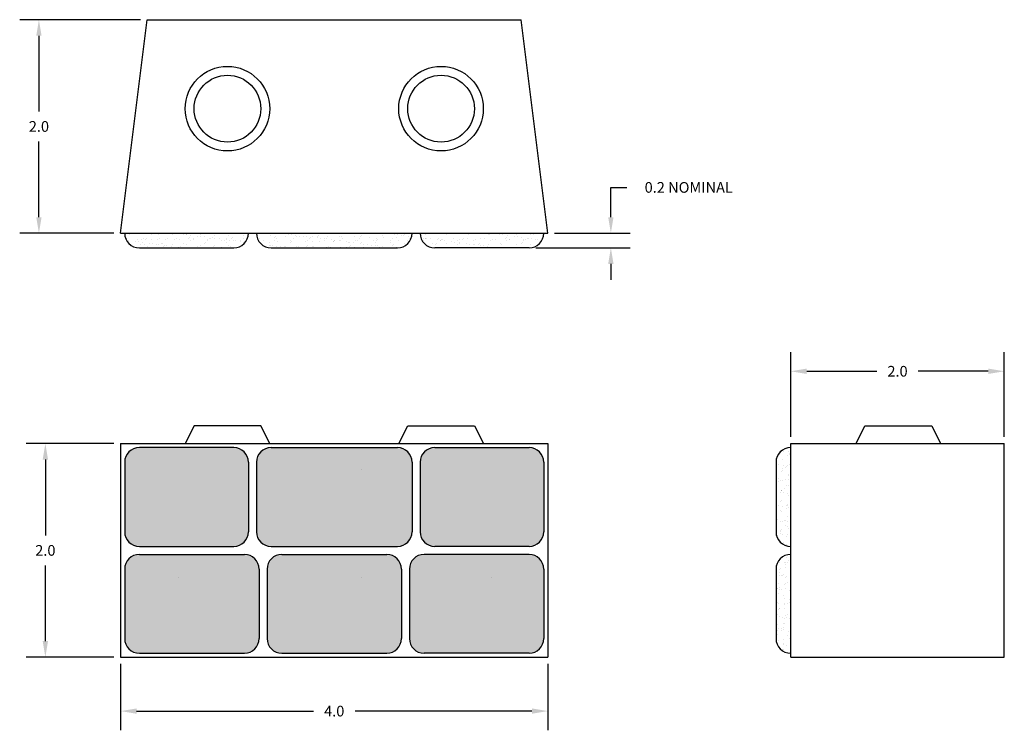
# Model space of a CAD drawing. Extents: x 1.9 to 11.12, y 1.62 to 8.27.
import ezdxf

# ---------------------------------------------------------------- set-up
doc = ezdxf.new("R2010")
doc.units = 0
doc.header["$LTSCALE"] = 0.5
doc.header["$MEASUREMENT"] = 0
doc.layers.get('0').update_dxf_attribs({"linetype": 'CONTINUOUS'})
doc.layers.get('DEFPOINTS').update_dxf_attribs({"linetype": 'CONTINUOUS'})
for name, color, linetype in [('BLOCK', 7, 'CONTINUOUS'), ('BUMP', 7, 'CONTINUOUS'), ('DIMBCPI', 7, 'CONTINUOUS'), ('HATCH', 7, 'CONTINUOUS')]:
    doc.layers.add(name, color=color, linetype=linetype)
doc.styles.add('ROMANS', font='romans.shx')
doc.dimstyles.new('SEPTIC', dxfattribs={"dimscale": 0, "dimtxt": 0.1, "dimasz": 0.15, "dimexe": 0.18, "dimexo": 0.0625, "dimgap": 0.09, "dimtad": 0, "dimtih": 1, "dimtoh": 1, "dimdec": 1, "dimzin": 3, "dimtxsty": 'ROMANS', "dimcen": 0.09, "dimazin": 3, "dimtfac": 0.1, "dimtdec": 4, "dimtofl": 0, "dimtmove": 0, "dimatfit": 3, "dimtolj": 1, "dimtzin": 0})
pattern_1 = [(322.5, (0, 10.60188), (-0.00314967, -0.0963412), [0, -0.076, 0, -0.085, 0, -0.08125]), (352.5, (0, 10.60188), (0.0884888, -0.1411073), [0, -0.041, 0, -0.0685, 0, -0.02625]), (32.5, (-0.0615, 10.60188), (0.1557071, -0.00028295), [0, -0.025, 0, -0.09, 0, -0.1175]), (42.5, (-0.0615, 10.60188), (0.1503063, -0.0438838), [0, -0.0125, 0, -0.059, 0, -0.0675])]

# ---------------------------------------------------------------- blocks, each defined once
blk = doc.blocks.new('*D0')
at = {"color": 0, "linetype": 'BYBLOCK'}
for p, q in [((2.7868, 4.3035), (1.9647, 4.3035)), ((2.1447, 4.1535), (2.1447, 3.4435)), ((2.1447, 2.4535), (2.1447, 3.1635)), ((2.7868, 2.3035), (1.9647, 2.3035))]:
    blk.add_line(p, q, dxfattribs=at)
for points in [[(2.1197, 4.1535), (2.1697, 4.1535), (2.1447, 4.3035)], [(2.1197, 2.4535), (2.1697, 2.4535), (2.1447, 2.3035)]]:
    blk.add_solid(points, dxfattribs=at)
at = {"layer": 'DEFPOINTS', "color": 0, "linetype": 'BYBLOCK'}
for p in [(2.1447, 4.3035), (2.8493, 4.3035), (2.8493, 2.3035)]:
    blk.add_point(p, dxfattribs=at)
at = {"color": 0, "linetype": 'BYBLOCK', "insert": (2.1447, 3.3035), "char_height": 0.1, "attachment_point": 5, "style": 'ROMANS'}
blk.add_mtext('\\A1;2.0', dxfattribs=at)
blk = doc.blocks.new('*D4')
at = {"color": 0, "linetype": 'BYBLOCK'}
for p, q in [((2.8493, 2.241), (2.8493, 1.6183)), ((6.8493, 2.241), (6.8493, 1.6183)), ((2.9993, 1.7983), (4.6546, 1.7983)), ((6.6993, 1.7983), (5.0441, 1.7983))]:
    blk.add_line(p, q, dxfattribs=at)
for points in [[(2.9993, 1.8233), (2.9993, 1.7733), (2.8493, 1.7983)], [(6.6993, 1.8233), (6.6993, 1.7733), (6.8493, 1.7983)]]:
    blk.add_solid(points, dxfattribs=at)
at = {"layer": 'DEFPOINTS', "color": 0, "linetype": 'BYBLOCK'}
for p in [(2.8493, 2.3035), (6.8493, 2.3035), (6.8493, 1.7983)]:
    blk.add_point(p, dxfattribs=at)
at = {"color": 0, "linetype": 'BYBLOCK', "insert": (4.8493, 1.7983), "char_height": 0.1, "attachment_point": 5, "style": 'ROMANS'}
blk.add_mtext('\\A1;4.0', dxfattribs=at)
blk = doc.blocks.new('*D5')
at = {"color": 0, "linetype": 'BYBLOCK'}
for p, q in [((3.0368, 8.2744), (1.9044, 8.2744)), ((2.0844, 8.1244), (2.0844, 7.4144)), ((2.0844, 6.4244), (2.0844, 7.1344)), ((2.7868, 6.2744), (1.9044, 6.2744))]:
    blk.add_line(p, q, dxfattribs=at)
for points in [[(2.0594, 8.1244), (2.1094, 8.1244), (2.0844, 8.2744)], [(2.0594, 6.4244), (2.1094, 6.4244), (2.0844, 6.2744)]]:
    blk.add_solid(points, dxfattribs=at)
at = {"layer": 'DEFPOINTS', "color": 0, "linetype": 'BYBLOCK'}
for p in [(2.0844, 8.2744), (3.0993, 8.2744), (2.8493, 6.2744)]:
    blk.add_point(p, dxfattribs=at)
at = {"color": 0, "linetype": 'BYBLOCK', "insert": (2.0844, 7.2744), "char_height": 0.1, "attachment_point": 5, "style": 'ROMANS'}
blk.add_mtext('\\A1;2.0', dxfattribs=at)
blk = doc.blocks.new('*D6')
at = {"color": 0, "linetype": 'BYBLOCK'}
for p, q in [((9.1227, 4.366), (9.1227, 5.1613)), ((11.1227, 4.366), (11.1227, 5.1613)), ((9.2727, 4.9813), (9.9281, 4.9813)), ((10.9727, 4.9813), (10.3177, 4.9813))]:
    blk.add_line(p, q, dxfattribs=at)
for points in [[(9.2727, 5.0063), (9.2727, 4.9563), (9.1227, 4.9813)], [(10.9727, 5.0063), (10.9727, 4.9563), (11.1227, 4.9813)]]:
    blk.add_solid(points, dxfattribs=at)
at = {"layer": 'DEFPOINTS', "color": 0, "linetype": 'BYBLOCK'}
for p in [(9.1227, 4.9813), (9.1227, 4.3035), (11.1227, 4.3035)]:
    blk.add_point(p, dxfattribs=at)
at = {"color": 0, "linetype": 'BYBLOCK', "insert": (10.1229, 4.9813), "char_height": 0.1, "attachment_point": 5, "style": 'ROMANS'}
blk.add_mtext('\\A1;2.0', dxfattribs=at)
blk = doc.blocks.new('*D7')
at = {"color": 0, "linetype": 'BYBLOCK'}
for p, q in [((7.439, 6.4244), (7.439, 6.7034)), ((7.439, 6.7034), (7.589, 6.7034)), ((6.9118, 6.2744), (7.619, 6.2744)), ((6.7365, 6.1372), (7.619, 6.1372)), ((7.439, 5.9872), (7.439, 5.8372))]:
    blk.add_line(p, q, dxfattribs=at)
for points in [[(7.414, 6.4244), (7.464, 6.4244), (7.439, 6.2744)], [(7.414, 5.9872), (7.464, 5.9872), (7.439, 6.1372)]]:
    blk.add_solid(points, dxfattribs=at)
at = {"layer": 'DEFPOINTS', "color": 0, "linetype": 'BYBLOCK'}
for p in [(6.8493, 6.2744), (6.674, 6.1372), (7.439, 6.1372)]:
    blk.add_point(p, dxfattribs=at)
at = {"color": 0, "linetype": 'BYBLOCK', "insert": (8.1684, 6.7034), "char_height": 0.1, "attachment_point": 5, "style": 'ROMANS'}
blk.add_mtext('\\A1;\\fRomanS|b0|i0|c0|p0;0.2 NOMINAL', dxfattribs=at)

msp = doc.modelspace()

# ---------------------------------------------------------------- hatches: boundary and pattern name
at = {"layer": 'BUMP'}
h = msp.add_hatch(dxfattribs=at)
h.set_pattern_fill('AR-CONC', color=256, style=0)
h.set_pattern_definition([(310, (0.0467, 4.6995), (7.1726, 0.6275), [0.75, -8.25]), (5, (0.047, 4.6995), (-1.3875, -7.522), [0.6, -6.6]), (259.55, (0.6444, 4.752), (5.785, -6.8944), [0.6374, -7.0114]), (313.82, (0.047, 2.6995), (10.672, 1.655), [1.125, -12.375]), (263.36, (0.936, 2.837), (9.347, -9.741), [0.956, -10.517]), (8.82, (0.047, 2.7), (9.347, -9.741), [0.9, -9.9]), (339, (1.0467, 3.1995), (5.969, 4.026), [0.75, -8.25]), (34, (1.047, 3.1995), (2.433, -7.2515), [0.6, -6.6]), (288.55, (1.544, 3.535), (8.402, -3.225), [0.6374, -7.0114]), (322.5, (0.0467, 4.6995), (0.1216, -3.3289), [0, -6.52, 0, -6.7, 0, -6.625]), (352.5, (0.0467, 4.6995), (2.6307, -3.9441), [0, -3.82, 0, -6.37, 0, -2.525]), (32.5, (-2.1833, 4.6995), (5.3382, 0.22555), [0, -2.5, 0, -7.8, 0, -10.35]), (42.5, (-3.1833, 4.6995), (5.8319, -1.001), [0, -3.25, 0, -5.18, 0, -7.35])])
h.paths.add_polyline_path([(5.7017, 4.2329, -0.414214), (5.8389, 4.0957), (5.8389, 3.5201, -0.414214), (5.7017, 3.3829), (3.976, 3.3829, -0.414214), (3.8389, 3.5201), (3.8389, 4.0957, -0.414214), (3.976, 4.2329)])
h = msp.add_hatch(dxfattribs=at)
h.set_pattern_fill('AR-CONC', color=256, style=0)
h.set_pattern_definition([(310, (-1.668, 3.688), (7.1726, 0.6275), [0.75, -8.25]), (5, (-1.668, 3.688), (-1.3875, -7.522), [0.6, -6.6]), (259.55, (-1.07, 3.7404), (5.785, -6.8944), [0.6374, -7.0114]), (313.82, (-1.668, 1.688), (10.672, 1.655), [1.125, -12.375]), (263.36, (-0.778, 1.826), (9.347, -9.741), [0.956, -10.517]), (8.82, (-1.668, 1.688), (9.347, -9.741), [0.9, -9.9]), (339, (-0.668, 2.188), (5.969, 4.026), [0.75, -8.25]), (34, (-0.668, 2.188), (2.433, -7.2515), [0.6, -6.6]), (288.55, (-0.17, 2.5236), (8.402, -3.225), [0.6374, -7.0114]), (322.5, (-1.6677, 3.688), (0.1216, -3.3289), [0, -6.52, 0, -6.7, 0, -6.625]), (352.5, (-1.6677, 3.688), (2.6307, -3.9441), [0, -3.82, 0, -6.37, 0, -2.525]), (32.5, (-3.8977, 3.688), (5.3382, 0.22555), [0, -2.5, 0, -7.8, 0, -10.35]), (42.5, (-4.8977, 3.688), (5.8319, -1.001), [0, -3.25, 0, -5.18, 0, -7.35])])
h.paths.add_polyline_path([(3.9873, 3.2215, -0.414214), (4.1244, 3.0843), (4.1244, 2.5087, -0.414214), (3.9873, 2.3715), (2.2616, 2.3715, -0.414214), (2.1244, 2.5087), (2.1244, 3.0843, -0.414214), (2.2616, 3.2215)])
h = msp.add_hatch(dxfattribs=at)
h.set_pattern_fill('AR-CONC', color=256, style=0)
h.set_pattern_definition([(310, (0.0467, 3.688), (7.1726, 0.6275), [0.75, -8.25]), (5, (0.047, 3.688), (-1.3875, -7.522), [0.6, -6.6]), (259.55, (0.6444, 3.7404), (5.785, -6.8944), [0.6374, -7.0114]), (313.82, (0.047, 1.688), (10.672, 1.655), [1.125, -12.375]), (263.36, (0.936, 1.826), (9.347, -9.741), [0.956, -10.517]), (8.82, (0.047, 1.688), (9.347, -9.741), [0.9, -9.9]), (339, (1.0467, 2.188), (5.969, 4.026), [0.75, -8.25]), (34, (1.047, 2.188), (2.433, -7.2515), [0.6, -6.6]), (288.55, (1.544, 2.5236), (8.402, -3.225), [0.6374, -7.0114]), (322.5, (0.0467, 3.688), (0.1216, -3.3289), [0, -6.52, 0, -6.7, 0, -6.625]), (352.5, (0.0467, 3.688), (2.6307, -3.9441), [0, -3.82, 0, -6.37, 0, -2.525]), (32.5, (-2.1833, 3.688), (5.3382, 0.22555), [0, -2.5, 0, -7.8, 0, -10.35]), (42.5, (-3.1833, 3.688), (5.8319, -1.001), [0, -3.25, 0, -5.18, 0, -7.35])])
h.paths.add_polyline_path([(5.7017, 3.2215, -0.414214), (5.8389, 3.0843), (5.8389, 2.5087, -0.414214), (5.7017, 2.3715), (3.976, 2.3715, -0.414214), (3.8389, 2.5087), (3.8389, 3.0843, -0.414214), (3.976, 3.2215)])
h = msp.add_hatch(dxfattribs=at)
h.set_pattern_fill('AR-CONC', color=256, style=0)
h.set_pattern_definition([(230, (11.3664, 3.688), (-7.1726, 0.6275), [0.75, -8.25]), (175, (11.3664, 3.688), (1.3875, -7.522), [0.6, -6.6]), (280.45, (10.769, 3.7404), (-5.785, -6.8944), [0.6374, -7.0114]), (226.18, (11.366, 1.688), (-10.672, 1.655), [1.125, -12.375]), (276.64, (10.477, 1.826), (-9.347, -9.741), [0.956, -10.517]), (171.18, (11.366, 1.688), (-9.347, -9.741), [0.9, -9.9]), (201, (10.3664, 2.188), (-5.969, 4.026), [0.75, -8.25]), (146, (10.3664, 2.188), (-2.433, -7.2515), [0.6, -6.6]), (251.45, (9.869, 2.5236), (-8.402, -3.225), [0.6374, -7.0114]), (217.5, (11.3664, 3.688), (-0.1216, -3.3289), [0, -6.52, 0, -6.7, 0, -6.625]), (187.5, (11.3664, 3.688), (-2.6307, -3.9441), [0, -3.82, 0, -6.37, 0, -2.525]), (147.5, (13.5964, 3.688), (-5.3382, 0.22555), [0, -2.5, 0, -7.8, 0, -10.35]), (137.5, (14.5964, 3.688), (-5.8319, -1.001), [0, -3.25, 0, -5.18, 0, -7.35])])
h.paths.add_polyline_path([(5.7114, 3.2215, 0.414214), (5.5742, 3.0843), (5.5742, 2.5087, 0.414214), (5.7114, 2.3715), (7.437, 2.3715, 0.414214), (7.5742, 2.5087), (7.5742, 3.0843, 0.414214), (7.437, 3.2215)])
at = {"layer": 'HATCH'}
h = msp.add_hatch(dxfattribs=at)
h.set_pattern_fill('AR-SAND', color=256, scale=0.05, style=0)
h.set_pattern_definition(pattern_1)
h.paths.add_polyline_path([(2.8875, 6.2744, 0.414214), (3.0247, 6.1372), (3.9087, 6.1372, 0.414214), (4.0458, 6.2744)])
h.paths.add_polyline_path([(4.1208, 6.2744, 0.414214), (4.258, 6.1372), (5.4407, 6.1372, 0.414214), (5.5778, 6.2744)])
h.paths.add_polyline_path([(5.6528, 6.2744, 0.414214), (5.79, 6.1372), (6.674, 6.1372, 0.414214), (6.8111, 6.2744)])
h = msp.add_hatch(dxfattribs=at)
h.set_pattern_fill('AR-SAND', color=256, scale=0.05, style=0)
h.set_pattern_definition([(322.5, (-0.86784, 3.69507), (-0.0031497, -0.0963412), [0, -0.076, 0, -0.085, 0, -0.08125]), (352.5, (-0.86784, 3.69507), (0.0884888, -0.1411073), [0, -0.041, 0, -0.0685, 0, -0.02625]), (32.5, (-0.92934, 3.69507), (0.1557071, -0.00028295), [0, -0.025, 0, -0.09, 0, -0.1175]), (42.5, (-0.92934, 3.69507), (0.1503063, -0.0438838), [0, -0.0125, 0, -0.059, 0, -0.0675])])
h.paths.add_polyline_path([(3.0247, 3.266, 0.414214), (2.8875, 3.1288), (2.8875, 2.4781, 0.414214), (3.0247, 2.341), (4.0087, 2.341, 0.414214), (4.1458, 2.4781), (4.1458, 3.1288, 0.414214), (4.0087, 3.266)])
h.paths.add_polyline_path([(4.2208, 2.4781, 0.414214), (4.358, 2.341), (5.3407, 2.341, 0.414214), (5.4778, 2.4781), (5.4778, 3.1288, 0.414214), (5.3407, 3.266), (4.358, 3.266, 0.414214), (4.2208, 3.1288)])
h.paths.add_polyline_path([(5.5528, 2.4781, 0.414214), (5.69, 2.341), (6.674, 2.341, 0.414214), (6.8111, 2.4781), (6.8111, 3.1288, 0.414214), (6.674, 3.266), (5.69, 3.266, 0.414214), (5.5528, 3.1288)])
h.paths.add_polyline_path([(6.674, 3.341, 0.414214), (6.8111, 3.4781), (6.8111, 4.1288, 0.414214), (6.674, 4.266), (5.79, 4.266, 0.414214), (5.6528, 4.1288), (5.6528, 3.4781, 0.414214), (5.79, 3.341)])
h.paths.add_polyline_path([(5.5778, 4.1288, 0.414214), (5.4407, 4.266), (4.258, 4.266, 0.414214), (4.1208, 4.1288), (4.1208, 3.4781, 0.414214), (4.258, 3.341), (5.4407, 3.341, 0.414214), (5.5778, 3.4781)])
h.paths.add_polyline_path([(2.8875, 3.4781, 0.414214), (3.0247, 3.341), (3.9087, 3.341, 0.414214), (4.0458, 3.4781), (4.0458, 4.1288, 0.414214), (3.9087, 4.266), (3.0247, 4.266, 0.414214), (2.8875, 4.1288)])
h = msp.add_hatch(dxfattribs=at)
h.set_pattern_fill('AR-SAND', color=256, scale=0.05, style=0)
h.set_pattern_definition(pattern_1)
h.paths.add_polyline_path([(8.9855, 2.4781, 0.414214), (9.1227, 2.341), (9.1227, 3.266, 0.414214), (8.9855, 3.1288)])
h.paths.add_polyline_path([(9.1227, 4.266, 0.414214), (8.9855, 4.1288), (8.9855, 3.4781, 0.414214), (9.1227, 3.341)])

# ---------------------------------------------------------------- linework, layer by layer
for centre, radius in [((3.8493, 7.4409), 0.3958), ((5.8493, 7.4409), 0.3958), ((3.8493, 7.4409), 0.3125), ((5.8493, 7.4409), 0.3125)]:
    msp.add_circle(centre, radius)
at = {"layer": 'BLOCK'}
for p, q in [((2.8493, 6.2744), (3.0993, 8.2744)), ((3.0993, 8.2744), (6.5993, 8.2744)), ((6.8493, 6.2744), (6.5993, 8.2744)), ((2.8493, 6.2744), (6.8493, 6.2744)), ((3.5368, 4.4701), (3.4535, 4.3035)), ((4.1618, 4.4701), (3.5368, 4.4701)), ((4.2452, 4.3035), (4.1618, 4.4701)), ((5.4535, 4.3035), (5.5368, 4.4701)), ((5.5368, 4.4701), (6.1618, 4.4701)), ((6.1618, 4.4701), (6.2452, 4.3035)), ((9.7346, 4.3035), (9.8179, 4.4701)), ((9.8179, 4.4701), (10.4429, 4.4701)), ((10.4429, 4.4701), (10.5262, 4.3035)), ((2.8493, 4.3035), (6.8493, 4.3035)), ((2.8493, 4.3035), (2.8493, 2.3035)), ((6.8493, 4.3035), (6.8493, 2.3035)), ((6.8493, 4.3035), (6.8493, 2.3035)), ((9.1227, 2.3035), (9.1227, 4.3035)), ((9.1227, 4.3035), (11.1227, 4.3035)), ((11.1227, 2.3035), (11.1227, 4.3035)), ((2.8493, 2.3035), (6.8493, 2.3035)), ((9.1227, 2.3035), (11.1227, 2.3035))]:
    msp.add_line(p, q, dxfattribs=at)
at = {"layer": 'BUMP'}
for p, q in [((3.0247, 6.1372), (3.9087, 6.1372)), ((4.258, 6.1372), (5.4407, 6.1372)), ((6.674, 6.1372), (5.79, 6.1372)), ((3.9087, 4.266), (3.0247, 4.266)), ((4.258, 4.266), (5.4407, 4.266)), ((5.79, 4.266), (6.674, 4.266)), ((2.8875, 4.1288), (2.8875, 3.4781)), ((4.0458, 4.1288), (4.0458, 3.4781)), ((4.1208, 4.1288), (4.1208, 3.4781)), ((5.5778, 4.1288), (5.5778, 3.4781)), ((5.6528, 4.1288), (5.6528, 3.4781)), ((6.8111, 4.1288), (6.8111, 3.4781)), ((8.9855, 4.1288), (8.9855, 3.4781)), ((3.0247, 3.341), (3.9087, 3.341)), ((4.258, 3.341), (5.4407, 3.341)), ((6.674, 3.341), (5.79, 3.341)), ((3.0247, 3.266), (4.0087, 3.266)), ((4.358, 3.266), (5.3407, 3.266)), ((6.674, 3.266), (5.69, 3.266)), ((2.8875, 3.1288), (2.8875, 2.4781)), ((4.1458, 3.1288), (4.1458, 2.4781)), ((4.2208, 3.1288), (4.2208, 2.4781)), ((5.4778, 3.1288), (5.4778, 2.4781)), ((5.5528, 3.1288), (5.5528, 2.4781)), ((6.8111, 3.1288), (6.8111, 2.4781)), ((8.9855, 3.1288), (8.9855, 2.4781)), ((3.0247, 2.341), (4.0087, 2.341)), ((4.358, 2.341), (5.3407, 2.341)), ((6.674, 2.341), (5.69, 2.341))]:
    msp.add_line(p, q, dxfattribs=at)
for centre, start, end in [((3.0247, 6.2744), 180, 270), ((3.9087, 6.2744), 270, 0), ((4.258, 6.2744), 180, 270), ((5.4407, 6.2744), 270, 0), ((5.79, 6.2744), 180, 270), ((6.674, 6.2744), 270, 0), ((3.0247, 4.1288), 90, 180), ((3.9087, 4.1288), 0, 90), ((4.258, 4.1288), 90, 180), ((5.4407, 4.1288), 0, 90), ((5.79, 4.1288), 90, 180), ((6.674, 4.1288), 0, 90), ((9.1227, 4.1288), 90, 180), ((3.0247, 3.4781), 180, 270), ((3.9087, 3.4781), 270, 0), ((4.258, 3.4781), 180, 270), ((5.4407, 3.4781), 270, 0), ((5.79, 3.4781), 180, 270), ((6.674, 3.4781), 270, 0), ((9.1227, 3.4781), 180, 270), ((3.0247, 3.1288), 90, 180), ((4.0087, 3.1288), 0, 90), ((4.358, 3.1288), 90, 180), ((5.3407, 3.1288), 0, 90), ((5.69, 3.1288), 90, 180), ((6.674, 3.1288), 0, 90), ((9.1227, 3.1288), 90, 180), ((3.0247, 2.4781), 180, 270), ((4.0087, 2.4781), 270, 0), ((4.358, 2.4781), 180, 270), ((5.3407, 2.4781), 270, 0), ((5.69, 2.4781), 180, 270), ((6.674, 2.4781), 270, 0), ((9.1227, 2.4781), 180, 270)]:
    msp.add_arc(centre, 0.1372, start, end, dxfattribs=at)

# ---------------------------------------------------------------- dimensions: what is measured, and where the dimension line sits
at = {"layer": 'DIMBCPI'}
for base, p1, p2, angle, picture, middle in [((2.0844, 8.2744), (2.8493, 6.2744), (3.0993, 8.2744), 90, '*D5', (2.0844, 7.2744)), ((9.1227, 4.9813), (11.1227, 4.3035), (9.1227, 4.3035), 180, '*D6', (10.1229, 4.9813)), ((2.1447, 4.3035), (2.8493, 2.3035), (2.8493, 4.3035), 90, '*D0', (2.1447, 3.3035)), ((6.8493, 1.7983), (2.8493, 2.3035), (6.8493, 2.3035), 180, '*D4', (4.8493, 1.7983))]:
    dim = msp.add_linear_dim(base=base, p1=p1, p2=p2, angle=angle, dimstyle='SEPTIC', override={"dimscale": 1}, dxfattribs=at)
    dim.commit()
    dim.dimension.update_dxf_attribs({"geometry": picture, "text_midpoint": middle, "dimtype": 160})
dim = msp.add_linear_dim(base=(7.439, 6.1372), p1=(6.8493, 6.2744), p2=(6.674, 6.1372), angle=90, text='\\fRomanS|b0|i0|c0|p0;0.2 NOMINAL', dimstyle='SEPTIC', override={"dimscale": 1}, dxfattribs=at)
dim.commit()
dim.dimension.update_dxf_attribs({"geometry": '*D7', "text_midpoint": (8.1684, 6.7034), "dimtype": 160})

doc.saveas('drawing.dxf')
